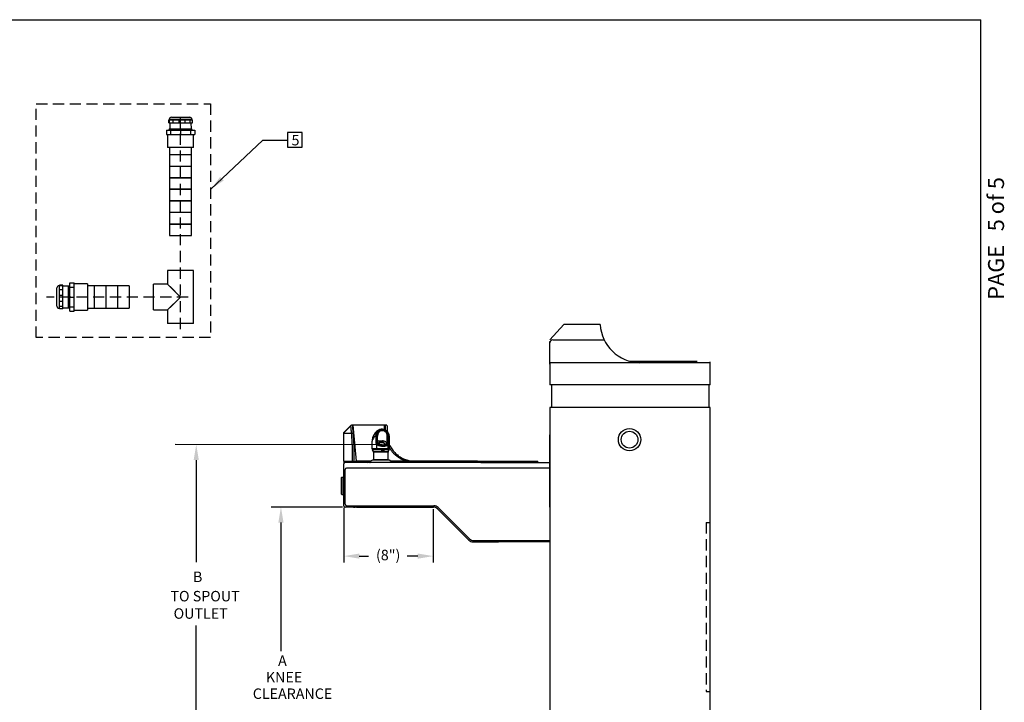
# Model space of a CAD drawing. Extents: x 0 to 148, y -2 to 109.
# Drawn here: x 60 to 148, y 48 to 109 of the extents above; entities that cross this region are included whole.
import ezdxf
from ezdxf.enums import TextEntityAlignment as Align

# ---------------------------------------------------------------- set-up
doc = ezdxf.new("R2010")
doc.units = 0
doc.header["$LTSCALE"] = 4
doc.header["$MEASUREMENT"] = 0
doc.linetypes.add('HIDDEN', pattern=[0.375, 0.25, -0.125])
for name, color, linetype in [('DIM1', 4, 'CONTINUOUS'), ('HIDDEN', 1, 'HIDDEN'), ('zBORDER', 8, 'CONTINUOUS'), ('zPAGE', 4, 'CONTINUOUS')]:
    doc.layers.add(name, color=color, linetype=linetype)
doc.layers.add('OBJ', color=7, linetype='CONTINUOUS', lineweight=30)
doc.styles.add('ARIAL', font='ARIAL.TTF')
doc.dimstyles.get("Standard").update_dxf_attribs({"dimtxt": 0.18, "dimasz": 0.18, "dimexe": 0.18, "dimexo": 0.0625, "dimgap": 0.09, "dimtad": 0, "dimtih": 1, "dimtoh": 1, "dimdec": 4, "dimzin": 0, "dimdsep": 46, "dimtxsty": 'Standard', "dimcen": 0.09, "dimadec": 0, "dimazin": 0, "dimtfac": 1, "dimtdec": 4, "dimtofl": 0, "dimtmove": 0, "dimatfit": 3, "dimfxl": 0, "dimtolj": 1, "dimtzin": 0, "dimarcsym": 0})

# ---------------------------------------------------------------- blocks, each defined once
blk = doc.blocks.new('A SIZE_INST')
at = {"layer": 'zBORDER'}
for p in [(0.2638, 7.7875), (10.4563, 0.1725)]:
    blk.add_line(p, (10.4563, 7.7875), dxfattribs=at)
at = {"layer": 'zBORDER', "color": 4, "style": 'ARIAL'}
for tag, height, p in [('#1', 0.045, (6.4193, 0.5197)), ('#2', 0.045, (6.8239, 0.5155)), ('REVNAME', 0.045, (7.0574, 0.5158)), ('MODEL(S)', 0.08, (8.4981, 0.4525)), ('PART#', 0.07, (10.1105, 0.4999)), ('NAME1', 0.045, (6.4588, 0.364)), ('NAME2', 0.045, (7.0567, 0.3632)), ('TITLE:', 0.08, (8.4959, 0.3278)), ('REV.', 0.07, (10.1282, 0.3073)), ('NAME3', 0.045, (6.4999, 0.2116)), ('1', 0.0504, (10.0824, 0.2116)), ('X', 0.0504, (10.3312, 0.2116))]:
    blk.add_attdef(tag, text='', height=height, dxfattribs=at).set_placement(p, align=Align.MIDDLE_CENTER)
at = {"layer": 'zBORDER', "color": 4, "style": 'ARIAL', "width": 0.9}
for tag, p in [('DATE2', (6.9573, 0.2116)), ('SC', (7.5641, 0.2116)), ('DWG.TYPE', (8.879, 0.2116))]:
    blk.add_attdef(tag, text='', height=0.045, dxfattribs=at).set_placement(p, align=Align.MIDDLE_CENTER)
at = {"layer": 'zBORDER', "color": 4, "style": 'ARIAL'}
blk.add_attdef('YR', (0.5148, 0.0298), '', height=0.1, dxfattribs=at)
at = {"layer": 'zPAGE', "color": 4, "style": 'ARIAL'}
blk.add_text('PAGE', height=0.1, rotation=90, dxfattribs=at).set_placement((10.6009, 6.0329))
blk.add_attdef("PG#'S", (10.6009, 6.462), '', height=0.1, rotation=90, dxfattribs=at)

msp = doc.modelspace()

# ---------------------------------------------------------------- linework, layer by layer
at = {"layer": 'DIM1', "lineweight": -3}
for p, q in [((92.412, 70.988), (73.867, 71.006)), ((75.75, 69.624), (75.75, 60.484)), ((75.75, 69.624), (75.75, 68.244)), ((88.838, 65.407), (82.468, 65.407)), ((88.968, 65.348), (88.968, 60.453)), ((96.968, 65.233), (96.968, 60.453)), ((83.334, 64.027), (83.334, 52.511)), ((90.348, 61.017), (91.18, 61.017)), ((95.588, 61.017), (94.64, 61.017)), ((75.747, 39.84), (75.747, 54.796))]:
    msp.add_line(p, q, dxfattribs=at)
msp.add_lwpolyline([(83.916, 97.646), (85.232, 97.646), (85.232, 98.962), (83.916, 98.962)], close=True, dxfattribs=at)
for points in [[(75.52, 69.624), (75.98, 69.624), (75.75, 71.004)], [(75.52, 69.624), (75.98, 69.624), (75.75, 71.004)], [(83.104, 64.027), (83.564, 64.027), (83.334, 65.407)], [(90.348, 60.787), (90.348, 61.247), (88.968, 61.017)], [(95.588, 60.787), (95.588, 61.247), (96.968, 61.017)]]:
    msp.add_solid(points, dxfattribs=at)
at = {"layer": 'OBJ', "linetype": 'HIDDEN'}
for p, q in [((74.347, 81.358), (74.347, 100.851)), ((75.019, 84.226), (62.335, 84.226))]:
    msp.add_line(p, q, dxfattribs=at)
at = {"layer": 'OBJ', "linetype": 'Continuous', "lineweight": -3}
for p, q in [((73.282, 99.816), (73.282, 100.096)), ((73.282, 100.096), (73.354, 100.096)), ((73.282, 99.816), (73.354, 99.816)), ((73.335, 100.14), (73.335, 100.096)), ((73.344, 100.14), (73.335, 100.14)), ((75.358, 100.14), (73.344, 100.14)), ((73.354, 99.816), (73.354, 100.096)), ((73.354, 100.096), (73.693, 100.096)), ((73.354, 99.816), (73.693, 99.816)), ((73.384, 99.816), (73.371, 99.294)), ((73.529, 100.335), (75.164, 100.335)), ((73.693, 100.096), (74.206, 100.096)), ((73.693, 99.816), (73.693, 100.096)), ((73.693, 99.816), (74.206, 99.816)), ((74.206, 99.816), (74.206, 100.096)), ((74.206, 100.096), (74.758, 100.096)), ((74.206, 99.816), (74.758, 99.816)), ((74.758, 100.096), (75.199, 100.096)), ((74.758, 99.816), (74.758, 100.096)), ((74.758, 99.816), (75.199, 99.816)), ((75.199, 99.816), (75.199, 100.096)), ((75.199, 100.096), (75.412, 100.096)), ((75.199, 99.816), (75.412, 99.816)), ((75.322, 99.294), (75.309, 99.816)), ((75.358, 100.096), (75.358, 100.14)), ((75.412, 99.816), (75.412, 100.096)), ((73.083, 99.167), (73.083, 98.781)), ((73.083, 99.167), (73.453, 99.167)), ((73.083, 98.781), (73.268, 98.781)), ((73.179, 98.781), (73.179, 97.611)), ((73.268, 98.781), (73.453, 98.781)), ((73.371, 99.294), (75.322, 99.294)), ((73.453, 99.167), (74.347, 99.167)), ((73.453, 99.167), (73.453, 98.781)), ((73.453, 98.781), (73.9, 98.781)), ((73.9, 98.781), (74.347, 98.781)), ((74.347, 99.167), (74.347, 98.781)), ((74.347, 99.167), (75.24, 99.167)), ((74.347, 98.781), (74.793, 98.781)), ((74.793, 98.781), (75.24, 98.781)), ((75.24, 99.167), (75.24, 98.781)), ((75.24, 99.167), (75.61, 99.167)), ((75.24, 98.781), (75.425, 98.781)), ((75.425, 98.781), (75.61, 98.781)), ((75.514, 97.611), (75.514, 98.781)), ((75.61, 99.167), (75.61, 98.781)), ((75.514, 97.611), (73.179, 97.611)), ((73.358, 97.611), (73.358, 96.988)), ((73.358, 96.988), (73.358, 95.951)), ((73.358, 96.988), (75.336, 96.988)), ((73.358, 96.988), (75.336, 96.988)), ((75.336, 96.988), (75.336, 97.611)), ((75.336, 95.951), (75.336, 96.988)), ((73.358, 95.951), (75.336, 95.951)), ((73.358, 95.951), (75.336, 95.951)), ((73.358, 95.951), (73.358, 94.913)), ((75.336, 94.913), (75.336, 95.951)), ((73.358, 94.913), (75.336, 94.913)), ((75.336, 94.913), (73.358, 94.913)), ((73.358, 94.913), (73.358, 93.876)), ((75.336, 93.876), (75.336, 94.913)), ((73.358, 93.876), (75.336, 93.876)), ((75.336, 93.876), (73.358, 93.876)), ((73.358, 93.876), (73.358, 92.838)), ((75.336, 92.838), (75.336, 93.876)), ((75.336, 92.838), (73.358, 92.838)), ((73.358, 92.838), (75.336, 92.838)), ((73.358, 92.838), (73.358, 91.8)), ((75.336, 91.8), (75.336, 92.838)), ((75.336, 91.8), (73.358, 91.8)), ((75.336, 91.8), (73.358, 91.8)), ((73.358, 91.8), (73.358, 90.763)), ((75.336, 90.763), (75.336, 91.8)), ((75.336, 90.763), (73.358, 90.763)), ((73.358, 90.763), (73.358, 89.725)), ((73.365, 90.763), (75.336, 90.763)), ((75.336, 89.725), (75.336, 90.763)), ((73.358, 89.725), (75.336, 89.725)), ((74.347, 86.612), (73.19, 86.612)), ((73.19, 86.612), (73.19, 85.383)), ((75.503, 86.612), (74.347, 86.612)), ((75.503, 81.839), (75.503, 86.612)), ((63.277, 84.119), (63.277, 85.043)), ((63.471, 85.238), (63.471, 84.094)), ((63.515, 85.238), (63.471, 85.238)), ((63.795, 85.291), (63.515, 85.291)), ((63.515, 85.218), (63.515, 85.291)), ((63.515, 84.88), (63.515, 85.218)), ((63.795, 85.218), (63.515, 85.218)), ((63.515, 84.366), (63.515, 84.88)), ((63.795, 84.88), (63.515, 84.88)), ((63.795, 85.218), (63.795, 85.291)), ((63.795, 84.88), (63.795, 85.218)), ((64.318, 85.202), (63.795, 85.188)), ((63.795, 84.366), (63.795, 84.88)), ((64.318, 84.226), (64.318, 85.202)), ((64.444, 85.489), (64.83, 85.489)), ((64.444, 85.119), (64.444, 85.489)), ((64.444, 85.119), (64.83, 85.119)), ((64.444, 84.226), (64.444, 85.119)), ((64.83, 85.304), (64.83, 85.489)), ((66, 85.393), (64.83, 85.393)), ((64.83, 85.119), (64.83, 85.304)), ((64.83, 84.673), (64.83, 85.119)), ((64.83, 84.226), (64.83, 84.673)), ((66, 85.393), (66, 83.059)), ((66.623, 85.215), (66, 85.215)), ((67.661, 85.215), (66.623, 85.215)), ((66.623, 85.215), (66.623, 83.237)), ((66.623, 85.215), (66.623, 83.237)), ((67.661, 85.215), (67.661, 83.237)), ((67.661, 85.215), (67.661, 83.237)), ((68.698, 85.215), (67.661, 85.215)), ((68.698, 85.215), (68.698, 83.237)), ((68.698, 85.215), (68.698, 83.237)), ((69.736, 85.215), (68.698, 85.215)), ((69.736, 85.215), (69.736, 83.237)), ((69.736, 85.215), (69.736, 83.237)), ((71.919, 83.069), (71.919, 85.383)), ((73.19, 85.383), (71.919, 85.383)), ((74.347, 84.226), (73.19, 85.383)), ((74.347, 84.226), (73.413, 85.16)), ((63.277, 83.409), (63.277, 84.119)), ((63.471, 84.094), (63.471, 83.214)), ((63.515, 83.815), (63.515, 84.366)), ((63.795, 84.366), (63.515, 84.366)), ((63.515, 83.374), (63.515, 83.815)), ((63.795, 83.815), (63.515, 83.815)), ((63.795, 83.815), (63.795, 84.366)), ((63.795, 83.374), (63.795, 83.815)), ((64.318, 83.25), (64.318, 84.226)), ((64.444, 84.226), (64.83, 84.226)), ((64.444, 83.332), (64.444, 84.226)), ((64.83, 83.779), (64.83, 84.226)), ((64.83, 83.332), (64.83, 83.779)), ((73.19, 83.069), (74.347, 84.226)), ((73.413, 83.292), (74.347, 84.226)), ((63.471, 83.214), (63.515, 83.214)), ((63.795, 83.374), (63.515, 83.374)), ((63.515, 83.161), (63.515, 83.374)), ((63.795, 83.161), (63.515, 83.161)), ((63.795, 83.161), (63.795, 83.374)), ((63.795, 83.264), (64.318, 83.25)), ((64.444, 83.332), (64.83, 83.332)), ((64.444, 82.962), (64.444, 83.332)), ((64.444, 82.962), (64.83, 82.962)), ((64.83, 83.147), (64.83, 83.332)), ((64.83, 82.962), (64.83, 83.147)), ((64.83, 83.059), (66, 83.059)), ((66, 83.237), (66.623, 83.237)), ((66.623, 83.237), (67.661, 83.237)), ((67.661, 83.237), (68.698, 83.237)), ((68.698, 83.237), (69.736, 83.237)), ((71.919, 83.069), (73.19, 83.069)), ((73.19, 83.069), (73.19, 81.839)), ((74.347, 81.839), (73.19, 81.839)), ((75.503, 81.839), (74.347, 81.839)), ((89.6, 72.69), (88.968, 72.059)), ((88.974, 72.093), (89.585, 72.704)), ((89.585, 72.704), (89.6, 72.69)), ((89.699, 72.765), (89.789, 72.765)), ((89.809, 72.747), (89.719, 72.747)), ((89.789, 72.765), (92.597, 72.765)), ((90.088, 69.523), (89.809, 72.747)), ((92.597, 72.747), (89.809, 72.747)), ((92.405, 72.396), (92.405, 72.396)), ((92.596, 72.36), (92.597, 72.747)), ((92.597, 72.765), (92.707, 72.765)), ((92.706, 72.747), (92.597, 72.747)), ((92.797, 72.76), (92.797, 72.76)), ((107.427, 72.379), (107.427, 71.88)), ((88.968, 72.059), (88.968, 72.079)), ((88.968, 72.017), (88.968, 72.059)), ((88.968, 69.523), (88.968, 72.017)), ((88.968, 72.017), (89.659, 72.017)), ((91.933, 71.838), (91.872, 71.838)), ((92.852, 72.185), (92.845, 72.194)), ((92.919, 71.838), (92.968, 71.838)), ((93.07, 71.538), (93.068, 71.56)), ((93.07, 70.669), (93.07, 71.538)), ((107.427, 65.394), (107.427, 71.88)), ((91.483, 71.264), (91.483, 70.669)), ((91.517, 70.543), (91.605, 70.39)), ((91.933, 71.132), (91.872, 71.132)), ((91.902, 71.029), (91.902, 70.669)), ((91.902, 70.669), (92.95, 70.669)), ((92.4, 70.544), (91.918, 70.544)), ((91.933, 71.132), (91.952, 71.132)), ((91.989, 71.152), (91.994, 71.14)), ((92.2, 70.966), (92.196, 70.966)), ((92.922, 70.544), (92.544, 70.544)), ((92.714, 70.966), (92.71, 70.966)), ((92.9, 71.132), (92.919, 71.132)), ((92.968, 71.132), (92.919, 71.132)), ((92.947, 70.39), (93.036, 70.544)), ((92.95, 70.669), (92.95, 71.029)), ((91.605, 70.39), (92.45, 70.39)), ((92.93, 70.325), (91.623, 70.325)), ((91.623, 70.325), (91.623, 69.647)), ((92.45, 70.39), (92.947, 70.39)), ((92.93, 69.647), (92.93, 70.325)), ((88.968, 69.523), (89.11, 69.523)), ((88.968, 68.899), (88.968, 69.273)), ((88.968, 65.531), (88.968, 68.899)), ((89.11, 69.523), (89.378, 69.523)), ((89.378, 69.523), (89.491, 69.523)), ((89.491, 69.523), (89.736, 69.523)), ((90.226, 69.523), (90.076, 69.523)), ((91.532, 69.614), (91.268, 69.461)), ((92.747, 69.614), (91.532, 69.614)), ((92.93, 69.647), (91.623, 69.647)), ((93.02, 69.614), (92.747, 69.614)), ((93.391, 69.4), (93.02, 69.614)), ((100.938, 69.523), (104.472, 69.523)), ((101.237, 69.398), (103.403, 69.398)), ((105.589, 68.899), (102.101, 68.899)), ((103.403, 69.398), (103.652, 69.398)), ((103.652, 69.398), (105.34, 69.398)), ((104.472, 69.523), (106.328, 69.523)), ((104.472, 69.398), (104.472, 69.523)), ((105.34, 69.398), (105.589, 69.398)), ((105.589, 69.398), (107.427, 69.398)), ((107.427, 68.899), (105.589, 68.899)), ((106.328, 69.398), (106.328, 69.523)), ((88.73, 68.017), (88.73, 66.991)), ((88.777, 68.063), (88.777, 66.97)), ((88.968, 68.063), (88.777, 68.063)), ((88.73, 66.991), (88.73, 66.588)), ((88.777, 66.97), (88.777, 66.542)), ((88.777, 66.542), (88.968, 66.542)), ((89.846, 65.407), (89.093, 65.407)), ((89.217, 65.531), (97.025, 65.531)), ((89.846, 65.407), (89.966, 65.407)), ((90.091, 65.407), (89.966, 65.407)), ((90.091, 65.407), (96.993, 65.407)), ((90.091, 65.407), (96.993, 65.407)), ((97.346, 65.261), (100.172, 62.435)), ((97.412, 65.371), (100.223, 62.559)), ((107.427, 65.394), (107.427, 65.27)), ((100.223, 62.559), (98.107, 64.676)), ((100.524, 62.289), (102.818, 62.289)), ((100.576, 62.413), (102.846, 62.413)), ((103.414, 62.289), (102.818, 62.289)), ((102.846, 62.413), (105.589, 62.413)), ((103.436, 62.289), (103.414, 62.289)), ((105.556, 62.289), (103.436, 62.289)), ((105.578, 62.289), (105.556, 62.289)), ((107.427, 62.289), (105.578, 62.289)), ((105.589, 62.413), (107.427, 62.413))]:
    msp.add_line(p, q, dxfattribs=at)
at = {"layer": 'OBJ'}
for p, q in [((107.419, 80.385), (108.661, 81.765)), ((111.921, 81.765), (108.661, 81.765)), ((107.669, 80.385), (112.256, 80.385)), ((107.427, 78.205), (107.427, 80.234)), ((107.427, 78.33), (107.427, 76.36)), ((121.772, 78.33), (107.427, 78.33)), ((120.614, 78.46), (114.599, 78.46)), ((121.772, 76.36), (121.772, 78.411)), ((107.552, 76.36), (107.552, 74.33)), ((121.677, 74.33), (121.677, 76.36)), ((107.427, 74.33), (107.427, 45.49)), ((121.772, 45.49), (121.772, 74.33)), ((107.427, 72.27), (107.427, 65.27)), ((88.968, 69.523), (88.968, 69.273)), ((101.237, 69.398), (89.093, 69.398)), ((89.093, 65.656), (89.093, 68.774)), ((102.101, 68.899), (89.217, 68.899))]:
    msp.add_line(p, q, dxfattribs=at)
at = {"layer": 'OBJ', "linetype": 'Continuous'}
for p, q in [((121.772, 76.36), (107.427, 76.36)), ((121.772, 74.33), (107.427, 74.33))]:
    msp.add_line(p, q, dxfattribs=at)
at = {"layer": 'OBJ', "color": 2, "linetype": 'HIDDEN'}
for p, q in [((121.427, 64.03), (121.427, 48.9)), ((121.427, 64.03), (121.677, 64.03)), ((121.427, 48.9), (121.677, 48.9))]:
    msp.add_line(p, q, dxfattribs=at)
at = {"layer": 'OBJ', "linetype": 'HIDDEN'}
msp.add_lwpolyline([(77.026, 80.589), (61.418, 80.589), (61.418, 101.534), (77.026, 101.534)], close=True, dxfattribs=at)
at = {"layer": 'OBJ', "linetype": 'Continuous', "lineweight": -3, "flags": 128}
for points in [[(89.641, 72.76), (89.643, 72.761), (89.645, 72.761), (89.649, 72.76), (89.652, 72.759), (89.656, 72.757), (89.66, 72.754), (89.663, 72.75), (89.666, 72.746)], [(89.655, 72.765), (89.657, 72.765), (89.659, 72.764), (89.661, 72.762), (89.663, 72.76), (89.664, 72.757), (89.665, 72.754), (89.666, 72.75), (89.666, 72.746)], [(92.426, 72.316), (92.426, 72.333), (92.424, 72.349), (92.422, 72.364), (92.419, 72.377), (92.415, 72.386), (92.411, 72.393), (92.407, 72.396), (92.405, 72.396)], [(92.797, 72.747), (92.799, 72.751), (92.799, 72.755), (92.798, 72.758), (92.797, 72.76), (92.797, 72.76)], [(89.659, 72.017), (89.681, 72.019), (89.703, 72.021), (89.723, 72.023), (89.741, 72.024), (89.757, 72.026), (89.769, 72.027), (89.778, 72.027), (89.782, 72.028)], [(91.98, 71.19), (91.978, 71.199), (91.974, 71.258), (91.977, 71.33), (91.98, 71.448), (91.986, 71.649), (91.991, 71.761)], [(91.993, 71.817), (91.992, 71.785), (91.99, 71.753)], [(92.002, 71.89), (91.993, 71.839), (91.993, 71.839), (91.993, 71.839)], [(91.994, 71.839), (91.994, 71.832), (91.993, 71.817)], [(92.097, 72.099), (92.096, 72.097), (92.09, 72.087), (92.086, 72.081), (92.081, 72.073), (92.067, 72.055), (92.051, 72.031), (92.035, 72.003), (92.012, 71.944), (91.999, 71.89)], [(92.919, 72.079), (92.946, 72.013), (92.964, 71.928), (92.968, 71.838), (92.968, 71.838), (92.968, 71.838)], [(91.94, 71.179), (91.949, 71.181), (91.957, 71.183), (91.965, 71.185), (91.971, 71.186), (91.975, 71.187), (91.978, 71.188), (91.98, 71.189), (91.979, 71.19)], [(91.976, 71.313), (91.978, 71.319), (92.014, 71.351), (92.034, 71.362), (92.034, 71.362), (92.034, 71.362)], [(92.442, 70.986), (92.499, 70.989), (92.549, 70.997), (92.59, 71.01), (92.618, 71.027), (92.632, 71.048), (92.632, 71.07), (92.618, 71.093), (92.589, 71.115), (92.549, 71.136), (92.498, 71.153), (92.441, 71.166), (92.381, 71.174), (92.32, 71.177), (92.263, 71.174), (92.213, 71.166), (92.172, 71.153), (92.144, 71.136), (92.13, 71.115), (92.13, 71.093), (92.144, 71.07), (92.173, 71.048), (92.213, 71.027), (92.264, 71.01), (92.321, 70.997), (92.382, 70.989), (92.442, 70.986)]]:
    msp.add_lwpolyline(points, dxfattribs=at)
at = {"layer": 'OBJ'}
for radius in [1, 0.75]:
    msp.add_circle((114.552, 71.448), radius, dxfattribs=at)
at = {"layer": 'OBJ', "linetype": 'Continuous', "lineweight": -3}
for centre, radius, start, end in [((73.529, 100.14), 0.195, 90, 180), ((75.164, 100.14), 0.195, 0, 90), ((73.241, 99.297), 0.13, 270, 358.53), ((75.452, 99.297), 0.13, 181.47, 270), ((63.471, 85.043), 0.195, 90, 180), ((64.314, 85.331), 0.13, 271.47, 0), ((63.471, 83.409), 0.195, 180, 270), ((64.314, 83.121), 0.13, 0, 88.53), ((89.655, 72.745), 0.02, 90, 135), ((89.699, 72.745), 0.0199, 4.77775, 89.81815), ((89.789, 72.746), 0.0198, 4.65308, 89.71879), ((92.633, 71.291), 1.151, 111.87699, 181.35838), ((92.393, 71.908), 0.488, 88.59336, 113.90029), ((92.801, 72.751), 0.205, 176.10052, 181.20457), ((92.877, 72.751), 0.171, 175.32987, 181.43798), ((92.78, 72.748), 0.0174, 354.55851, 79.16064), ((92.783, 72.745), 0.02, 47.59722, 90), ((92.741, 72.685), 0.0925, 356.00954, 53.70685), ((88.988, 72.079), 0.02, 135, 180), ((91.922, 70.907), 0.907, 85.56255, 88.13233), ((92.315, 72.289), 0.111, 336.45702, 3.51818), ((92.741, 75.303), 3.493, 271.60997, 272.60689), ((92.131, 71.589), 0.935, 359.2358, 37.72794), ((91.737, 70.669), 0.25, 179.999, 209.88532), ((91.773, 70.669), 0.258, 180.01085, 208.96237), ((91.964, 70.667), 0.305, 179.69223, 203.76496), ((92.077, 70.785), 0.3, 113.17661, 125.60617), ((92.382, 70.666), 0.48, 179.68608, 194.72384), ((91.929, 71.229), 0.0999, 283.53869, 307.62795), ((92.178, 71.103), 0.123, 267.31894, 275.78712), ((92.506, 70.853), 0.33, 160.02413, 173.27306), ((92.716, 71.14), 0.161, 264.92556, 272.36203), ((92.655, 70.886), 0.0994, 3.53339, 53.69794), ((92.755, 70.757), 0.403, 68.87102, 77.80929), ((92.774, 70.515), 0.679, 78.25147, 83.71489), ((92.861, 70.946), 0.122, 42.99346, 70.76158), ((92.666, 70.668), 0.284, 334.16534, 0.19006), ((92.808, 70.669), 0.252, 330.33658, 0.03228), ((92.87, 70.655), 0.199, 326.08992, 3.98416), ((91.493, 70.325), 0.13, 0, 30), ((93.06, 70.325), 0.13, 150, 180), ((91.062, 69.79), 0.388, 279.30147, 302.19154), ((91.657, 69.398), 0.249, 90, 120), ((92.895, 69.398), 0.249, 60, 90), ((88.777, 68.017), 0.0468, 90, 180), ((88.777, 66.588), 0.0468, 180, 270), ((89.093, 65.531), 0.125, 180, 270), ((96.993, 64.908), 0.499, 45, 90), ((97.025, 64.985), 0.547, 45, 90), ((100.524, 62.788), 0.499, 225, 270), ((100.576, 62.912), 0.499, 225, 270)]:
    msp.add_arc(centre, radius, start, end, dxfattribs=at)
at = {"layer": 'OBJ'}
for centre, radius, start, end in [((115.573, 81.987), 3.659, 183.48008, 268.02584), ((107.669, 80.135), 0.25, 90, 180), ((89.217, 68.774), 0.125, 90, 180)]:
    msp.add_arc(centre, radius, start, end, dxfattribs=at)
at = {"layer": 'OBJ', "lineweight": -3}
for centre, start, end in [((89.093, 69.273), 90, 180), ((89.217, 65.656), 180, 270.00001)]:
    msp.add_arc(centre, 0.125, start, end, dxfattribs=at)
at = {"layer": 'OBJ', "linetype": 'Continuous', "lineweight": -3}
for centre, major_axis, ratio, start_param, end_param in [((92.276, 71.159), (0.793, -0.085), 0.347488, 4.626173, 5.396609), ((92.284, 71.233), (0.713, -0.088), 0.385301, 4.636356, 5.406792), ((103.414, 62.413), (0, 0.125), 0.087489, 1.570796, 3.141593), ((105.578, 62.413), (0, 0.125), 0.087489, 3.141593, 4.712389)]:
    msp.add_ellipse(centre, major_axis=major_axis, ratio=ratio, start_param=start_param, end_param=end_param, dxfattribs=at)
for points, knots in [([(89.585, 72.704), (89.598, 72.717), (89.617, 72.736), (89.635, 72.754), (89.641, 72.76)], [0, 0, 0, 0, 0.655907, 1, 1, 1, 1]), ([(89.666, 72.746), (89.659, 72.74), (89.638, 72.723), (89.615, 72.703), (89.6, 72.69)], [0, 0, 0, 0, 0.346035, 1, 1, 1, 1]), ([(89.655, 72.765), (89.66, 72.765), (89.674, 72.765), (89.692, 72.765), (89.697, 72.765), (89.699, 72.765)], [0, 0, 0, 0, 0.208675, 0.608589, 1, 1, 1, 1]), ([(89.719, 72.747), (89.716, 72.747), (89.71, 72.747), (89.689, 72.747), (89.672, 72.746), (89.666, 72.746)], [0, 0, 0, 0, 0.391497, 0.79139, 1, 1, 1, 1]), ([(89.719, 72.747), (89.726, 72.67), (89.747, 72.431), (89.768, 72.191), (89.782, 72.028)], [0, 0, 0, 0, 0.320147, 1, 1, 1, 1]), ([(91.872, 71.838), (91.872, 71.838), (91.872, 71.876), (91.87, 71.949), (91.893, 72.05), (91.924, 72.123), (91.978, 72.208), (92.049, 72.277), (92.134, 72.33), (92.179, 72.347), (92.196, 72.354)], [0, 0, 0, 0, 0.000004, 0.175818, 0.316377, 0.462611, 0.538641, 0.778574, 0.914584, 1, 1, 1, 1]), ([(92.426, 72.316), (92.413, 72.316), (92.387, 72.315), (92.336, 72.308), (92.248, 72.287), (92.149, 72.239), (92.063, 72.165), (92.008, 72.097), (91.968, 72.021), (91.939, 71.935), (91.936, 71.873), (91.933, 71.838)], [0, 0, 0, 0, 0.0515869, 0.103168, 0.2065152, 0.4149705, 0.5332019, 0.6513444, 0.7583854, 0.8654132, 1, 1, 1, 1]), ([(92.402, 72.395), (92.406, 72.395), (92.413, 72.395), (92.427, 72.395), (92.451, 72.393), (92.498, 72.388), (92.568, 72.372), (92.652, 72.341), (92.733, 72.296), (92.805, 72.24), (92.864, 72.174), (92.904, 72.12), (92.917, 72.086), (92.919, 72.079)], [0, 0, 0, 0, 0.016664, 0.033309, 0.066685, 0.132145, 0.259982, 0.406521, 0.556667, 0.692202, 0.83153, 0.968246, 1, 1, 1, 1]), ([(92.919, 71.838), (92.917, 71.864), (92.915, 71.916), (92.889, 72.016), (92.828, 72.129), (92.713, 72.235), (92.596, 72.29), (92.509, 72.31), (92.468, 72.315), (92.447, 72.316), (92.435, 72.316), (92.429, 72.316), (92.426, 72.316)], [0, 0, 0, 0, 0.100205, 0.200388, 0.398225, 0.595104, 0.810749, 0.904476, 0.952105, 0.976034, 0.988014, 1, 1, 1, 1]), ([(92.797, 72.747), (92.793, 72.747), (92.779, 72.747), (92.748, 72.747), (92.72, 72.747), (92.706, 72.747)], [0, 0, 0, 0, 0.16619, 0.583033, 1, 1, 1, 1]), ([(92.707, 72.765), (92.719, 72.765), (92.742, 72.765), (92.768, 72.765), (92.78, 72.765), (92.783, 72.765)], [0, 0, 0, 0, 0.4168915, 0.833761, 1, 1, 1, 1]), ([(92.834, 72.677), (92.834, 72.678), (92.834, 72.694), (92.826, 72.719), (92.806, 72.739), (92.797, 72.747)], [0, 0, 0, 0, 0.071991, 0.6135215, 1, 1, 1, 1]), ([(89.725, 69.523), (89.726, 69.526), (89.727, 69.532), (89.73, 69.582), (89.733, 69.66), (89.737, 69.768), (89.74, 69.904), (89.743, 70.067), (89.743, 70.254), (89.742, 70.462), (89.738, 70.691), (89.73, 70.936), (89.719, 71.195), (89.703, 71.463), (89.683, 71.739), (89.667, 71.924), (89.659, 72.017)], [0, 0, 0, 0, 0.072268, 0.144537, 0.215882, 0.287455, 0.358801, 0.429911, 0.501245, 0.572354, 0.64355, 0.714973, 0.786167, 0.857368, 0.928797, 1, 1, 1, 1]), ([(89.782, 72.028), (89.788, 71.956), (89.801, 71.812), (89.817, 71.595), (89.83, 71.379), (89.842, 71.167), (89.851, 70.964), (89.857, 70.767), (89.862, 70.578), (89.865, 70.399), (89.867, 70.233), (89.867, 70.08), (89.866, 69.939), (89.864, 69.813), (89.862, 69.703), (89.859, 69.61), (89.857, 69.533), (89.854, 69.472), (89.853, 69.45), (89.852, 69.439)], [0, 0, 0, 0, 0.058136, 0.116274, 0.176078, 0.235882, 0.293956, 0.352029, 0.411783, 0.471537, 0.529444, 0.587351, 0.64693, 0.706508, 0.764506, 0.822504, 0.882193, 0.941882, 1, 1, 1, 1]), ([(91.872, 71.838), (91.821, 71.793), (91.721, 71.702), (91.606, 71.568), (91.526, 71.439), (91.485, 71.338), (91.488, 71.283), (91.488, 71.264)], [0, 0, 0, 0, 0.228778, 0.45304, 0.673443, 0.891141, 1, 1, 1, 1]), ([(91.872, 71.132), (91.872, 71.186), (91.872, 71.421), (91.872, 71.656), (91.872, 71.838)], [0, 0, 0, 0, 0.226237, 1, 1, 1, 1]), ([(91.94, 71.179), (91.938, 71.211), (91.934, 71.275), (91.94, 71.402), (91.943, 71.582), (91.949, 71.729), (91.952, 71.814)], [0, 0, 0, 0, 0.150439, 0.302884, 0.600872, 1, 1, 1, 1]), ([(91.952, 71.814), (91.954, 71.847), (91.959, 71.914), (91.986, 72.008), (92.032, 72.091), (92.104, 72.178), (92.194, 72.241), (92.29, 72.277), (92.351, 72.29), (92.392, 72.294), (92.411, 72.296), (92.421, 72.296), (92.426, 72.296)], [0, 0, 0, 0, 0.131371, 0.262144, 0.38297, 0.503816, 0.708183, 0.814376, 0.920655, 0.960287, 0.980123, 1, 1, 1, 1]), ([(91.993, 71.839), (91.993, 71.839), (91.993, 71.83), (91.993, 71.821), (91.992, 71.811)], [0, 0, 0, 0, 0.0000875, 1, 1, 1, 1]), ([(92.399, 72.244), (92.399, 72.244), (92.397, 72.244), (92.385, 72.243), (92.33, 72.239), (92.227, 72.208), (92.128, 72.138), (92.064, 72.061), (92.038, 72.013), (92.027, 71.987), (92.025, 71.984), (92.02, 71.97), (92.008, 71.94), (92.005, 71.909), (92.002, 71.89)], [0, 0, 0, 0, 0.0000028, 0.0112826, 0.0608506, 0.3099578, 0.547623, 0.6845348, 0.8267836, 0.8276472, 0.8311119, 0.8449606, 0.9003942, 1, 1, 1, 1]), ([(92.417, 72.245), (92.413, 72.245), (92.41, 72.245), (92.406, 72.245), (92.406, 72.245), (92.405, 72.245), (92.403, 72.244), (92.401, 72.244), (92.399, 72.244), (92.399, 72.244)], [0, 0, 0, 0, 0.618568, 0.619784, 0.624816, 0.644675, 0.724294, 0.999874, 1, 1, 1, 1]), ([(92.435, 72.244), (92.435, 72.244), (92.431, 72.244), (92.426, 72.245), (92.42, 72.245), (92.418, 72.245), (92.417, 72.245), (92.417, 72.245)], [0, 0, 0, 0, 0.0001406, 0.6434259, 0.9160804, 0.9833109, 1, 1, 1, 1]), ([(92.426, 72.296), (92.426, 72.296), (92.427, 72.296), (92.43, 72.296), (92.441, 72.296), (92.486, 72.291), (92.557, 72.28), (92.64, 72.247), (92.71, 72.205), (92.772, 72.15), (92.822, 72.087), (92.861, 72.016), (92.893, 71.926), (92.897, 71.856), (92.9, 71.814)], [0, 0, 0, 0, 0.00055, 0.002752, 0.011559, 0.046823, 0.18817, 0.297812, 0.407431, 0.516368, 0.625285, 0.729131, 0.832983, 1, 1, 1, 1]), ([(92.839, 71.839), (92.839, 71.839), (92.839, 71.869), (92.824, 71.945), (92.775, 72.061), (92.674, 72.167), (92.558, 72.227), (92.475, 72.24), (92.439, 72.244), (92.435, 72.244), (92.435, 72.244)], [0, 0, 0, 0, 0.000004, 0.139606, 0.3596, 0.59086, 0.825607, 0.980934, 0.999998, 1, 1, 1, 1]), ([(92.84, 71.811), (92.839, 71.821), (92.839, 71.83), (92.839, 71.839), (92.839, 71.839)], [0, 0, 0, 0, 0.999915, 1, 1, 1, 1]), ([(92.85, 71.243), (92.85, 71.243), (92.85, 71.304), (92.846, 71.408), (92.845, 71.533), (92.842, 71.662), (92.841, 71.748), (92.84, 71.811)], [0, 0, 0, 0, 0.000004, 0.320601, 0.547232, 0.662672, 1, 1, 1, 1]), ([(92.9, 71.814), (92.903, 71.728), (92.908, 71.599), (92.913, 71.429), (92.915, 71.324), (92.919, 71.241), (92.914, 71.2), (92.912, 71.179)], [0, 0, 0, 0, 0.40626, 0.609389, 0.804382, 0.902448, 1, 1, 1, 1]), ([(93.066, 71.537), (93.067, 71.547), (93.073, 71.601), (93.045, 71.703), (92.993, 71.793), (92.968, 71.838)], [0, 0, 0, 0, 0.104455, 0.547765, 1, 1, 1, 1]), ([(92.968, 71.838), (92.968, 71.785), (92.968, 71.55), (92.968, 71.314), (92.968, 71.132)], [0, 0, 0, 0, 0.226233, 1, 1, 1, 1]), ([(91.486, 70.669), (91.485, 70.669), (91.483, 70.669), (91.497, 70.669), (91.512, 70.669), (91.515, 70.669)], [0, 0, 0, 0, 0.254113, 0.856713, 1, 1, 1, 1]), ([(91.515, 70.669), (91.53, 70.669), (91.559, 70.669), (91.614, 70.669), (91.65, 70.669), (91.658, 70.669)], [0, 0, 0, 0, 0.428937, 0.87083, 1, 1, 1, 1]), ([(91.548, 70.544), (91.545, 70.544), (91.531, 70.544), (91.517, 70.544), (91.519, 70.544), (91.519, 70.544)], [0, 0, 0, 0, 0.142233, 0.72571, 1, 1, 1, 1]), ([(91.684, 70.544), (91.676, 70.544), (91.642, 70.544), (91.59, 70.545), (91.562, 70.544), (91.548, 70.544)], [0, 0, 0, 0, 0.129789, 0.558483, 1, 1, 1, 1]), ([(91.658, 70.669), (91.688, 70.669), (91.747, 70.669), (91.834, 70.669), (91.887, 70.669), (91.902, 70.669), (91.902, 70.669)], [0, 0, 0, 0, 0.416484, 0.845133, 0.999992, 1, 1, 1, 1]), ([(91.918, 70.544), (91.904, 70.544), (91.853, 70.544), (91.771, 70.544), (91.713, 70.544), (91.684, 70.544)], [0, 0, 0, 0, 0.154727, 0.571245, 1, 1, 1, 1]), ([(91.902, 71.029), (91.902, 71.029), (91.899, 71.035), (91.884, 71.059), (91.874, 71.095), (91.872, 71.125), (91.872, 71.132)], [0, 0, 0, 0, 0.000026, 0.200073, 0.786527, 1, 1, 1, 1]), ([(92.179, 70.892), (92.153, 70.896), (92.103, 70.904), (92.023, 70.929), (91.95, 70.967), (91.916, 71.011), (91.902, 71.029)], [0, 0, 0, 0, 0.232909, 0.47053, 0.78728, 1, 1, 1, 1]), ([(91.933, 71.132), (91.934, 71.127), (91.935, 71.108), (91.942, 71.088), (91.951, 71.071), (91.956, 71.065), (91.959, 71.061)], [0, 0, 0, 0, 0.210126, 0.723108, 0.795765, 1, 1, 1, 1]), ([(92.2, 70.966), (92.199, 70.966), (92.197, 70.968), (92.189, 70.97), (92.177, 70.973), (92.147, 70.982), (92.1, 70.997), (92.042, 71.027), (91.988, 71.07), (91.964, 71.111), (91.952, 71.132)], [0, 0, 0, 0, 0.0088724, 0.0376841, 0.0784975, 0.1356786, 0.3453537, 0.5543896, 0.7727935, 1, 1, 1, 1]), ([(91.959, 71.061), (91.959, 71.061), (91.969, 71.047), (92.002, 71.017), (92.082, 70.982), (92.153, 70.972), (92.196, 70.966)], [0, 0, 0, 0, 0.001768, 0.196888, 0.507975, 1, 1, 1, 1]), ([(91.99, 71.15), (92, 71.13), (92.019, 71.094), (92.042, 71.044), (92.06, 71.044), (92.06, 71.044)], [0, 0, 0, 0, 0.549963, 0.99999, 1, 1, 1, 1]), ([(92.097, 71.023), (92.097, 71.023), (92.092, 71.034), (92.063, 71.04), (92.035, 71.072), (92.008, 71.109), (91.997, 71.133), (91.991, 71.148)], [0, 0, 0, 0, 0.000014, 0.195825, 0.371498, 0.616408, 1, 1, 1, 1]), ([(92.034, 71.362), (92.034, 71.362), (92.046, 71.362), (92.087, 71.342), (92.156, 71.347), (92.234, 71.346), (92.318, 71.346), (92.398, 71.342), (92.448, 71.362), (92.469, 71.362), (92.469, 71.362)], [0, 0, 0, 0, 0.000005, 0.164084, 0.334107, 0.515668, 0.669809, 0.854789, 0.999995, 1, 1, 1, 1]), ([(92.06, 71.044), (92.06, 71.044), (92.062, 71.043), (92.078, 71.029), (92.113, 71.005), (92.151, 70.988), (92.171, 70.98), (92.172, 70.979)], [0, 0, 0, 0, 0.000024, 0.049652, 0.504263, 0.960301, 1, 1, 1, 1]), ([(92.702, 70.98), (92.702, 70.985), (92.701, 71.001), (92.7, 71.022), (92.674, 71.06), (92.632, 71.108), (92.557, 71.172), (92.475, 71.223), (92.404, 71.257), (92.356, 71.276), (92.304, 71.285), (92.251, 71.288), (92.202, 71.285), (92.16, 71.277), (92.12, 71.248), (92.093, 71.199), (92.09, 71.13), (92.11, 71.07), (92.139, 71.019), (92.173, 70.993), (92.19, 70.98)], [0, 0, 0, 0, 0.023042, 0.069179, 0.092254, 0.184589, 0.276944, 0.371537, 0.415394, 0.443041, 0.471007, 0.497415, 0.528524, 0.554661, 0.581048, 0.68327, 0.783161, 0.885386, 0.941702, 1, 1, 1, 1]), ([(92.172, 70.979), (92.152, 71.001), (92.132, 71.023), (92.097, 71.023), (92.097, 71.023)], [0, 0, 0, 0, 0.999978, 1, 1, 1, 1]), ([(92.2, 70.966), (92.2, 70.966), (92.199, 70.967), (92.197, 70.968), (92.189, 70.973), (92.18, 70.976), (92.172, 70.979)], [0, 0, 0, 0, 0.015489, 0.135981, 0.294468, 1, 1, 1, 1]), ([(92.19, 70.98), (92.195, 70.976), (92.2, 70.972), (92.202, 70.968), (92.201, 70.966), (92.2, 70.966), (92.2, 70.966)], [0, 0, 0, 0, 0.711204, 0.882696, 0.985149, 1, 1, 1, 1]), ([(92.544, 70.544), (92.547, 70.539), (92.554, 70.526), (92.556, 70.5), (92.549, 70.472), (92.532, 70.444), (92.506, 70.422), (92.476, 70.409), (92.445, 70.406), (92.418, 70.414), (92.395, 70.429), (92.378, 70.452), (92.371, 70.479), (92.375, 70.509), (92.387, 70.531), (92.397, 70.541), (92.4, 70.544)], [0, 0, 0, 0, 0.055945, 0.13163, 0.208864, 0.288291, 0.368374, 0.445799, 0.518352, 0.587765, 0.658055, 0.732245, 0.810634, 0.890807, 0.969814, 1, 1, 1, 1]), ([(92.4, 70.544), (92.408, 70.551), (92.424, 70.564), (92.455, 70.576), (92.485, 70.578), (92.513, 70.571), (92.533, 70.558), (92.541, 70.548), (92.544, 70.544)], [0, 0, 0, 0, 0.184361, 0.368922, 0.548944, 0.722899, 0.898999, 1, 1, 1, 1]), ([(92.469, 71.362), (92.469, 71.362), (92.477, 71.362), (92.507, 71.349), (92.566, 71.338), (92.63, 71.309), (92.703, 71.267), (92.761, 71.21), (92.797, 71.149), (92.803, 71.1), (92.798, 71.072), (92.779, 71.043), (92.762, 71.037), (92.755, 71.023), (92.755, 71.023)], [0, 0, 0, 0, 0.000003, 0.032749, 0.149903, 0.274457, 0.399106, 0.626356, 0.780001, 0.858777, 0.908542, 0.937091, 0.999997, 1, 1, 1, 1]), ([(92.71, 70.966), (92.71, 70.966), (92.709, 70.966), (92.706, 70.968), (92.702, 70.972), (92.702, 70.977), (92.702, 70.98)], [0, 0, 0, 0, 0.014869, 0.120805, 0.29678, 1, 1, 1, 1]), ([(92.9, 71.132), (92.889, 71.111), (92.868, 71.07), (92.816, 71.016), (92.769, 70.991), (92.735, 70.977), (92.725, 70.973), (92.716, 70.97), (92.711, 70.968), (92.71, 70.966), (92.71, 70.966)], [0, 0, 0, 0, 0.227394, 0.44598, 0.827692, 0.864209, 0.921438, 0.962285, 0.991119, 1, 1, 1, 1]), ([(92.723, 70.979), (92.719, 70.976), (92.713, 70.973), (92.71, 70.968), (92.71, 70.967), (92.71, 70.966), (92.71, 70.966)], [0, 0, 0, 0, 0.698078, 0.860654, 0.984512, 1, 1, 1, 1]), ([(92.714, 70.966), (92.75, 70.972), (92.809, 70.982), (92.871, 71.016), (92.893, 71.048), (92.901, 71.061)], [0, 0, 0, 0, 0.492036, 0.803132, 1, 1, 1, 1]), ([(92.723, 70.979), (92.724, 70.98), (92.736, 70.988), (92.761, 71.009), (92.783, 71.026), (92.792, 71.044), (92.792, 71.044)], [0, 0, 0, 0, 0.039707, 0.514596, 0.99998, 1, 1, 1, 1]), ([(92.755, 71.023), (92.755, 71.023), (92.745, 71.023), (92.733, 70.995), (92.726, 70.984), (92.723, 70.979)], [0, 0, 0, 0, 0.000024, 0.589448, 1, 1, 1, 1]), ([(92.95, 71.029), (92.95, 71.029), (92.943, 71.01), (92.92, 70.968), (92.873, 70.929), (92.814, 70.904), (92.774, 70.896), (92.754, 70.892)], [0, 0, 0, 0, 0.00195, 0.212739, 0.529482, 0.764553, 1, 1, 1, 1]), ([(92.792, 71.044), (92.792, 71.044), (92.801, 71.044), (92.815, 71.089), (92.831, 71.122), (92.838, 71.145), (92.84, 71.15)], [0, 0, 0, 0, 0.00002, 0.449243, 0.866776, 1, 1, 1, 1]), ([(92.848, 71.19), (92.849, 71.207), (92.85, 71.225), (92.85, 71.243), (92.85, 71.243)], [0, 0, 0, 0, 0.9999571, 1, 1, 1, 1]), ([(92.901, 71.061), (92.907, 71.074), (92.917, 71.096), (92.918, 71.122), (92.919, 71.132)], [0, 0, 0, 0, 0.598792, 1, 1, 1, 1]), ([(93.027, 70.544), (93.024, 70.544), (93.014, 70.544), (92.985, 70.544), (92.943, 70.544), (92.922, 70.544)], [0, 0, 0, 0, 0.154457, 0.571109, 1, 1, 1, 1]), ([(92.968, 71.132), (92.967, 71.117), (92.965, 71.081), (92.959, 71.047), (92.95, 71.029), (92.95, 71.029)], [0, 0, 0, 0, 0.406395, 0.999974, 1, 1, 1, 1]), ([(92.95, 70.669), (92.95, 70.669), (92.981, 70.669), (93.01, 70.669), (93.047, 70.669), (93.057, 70.669), (93.06, 70.669)], [0, 0, 0, 0, 0.000005, 0.416823, 0.845908, 1, 1, 1, 1]), ([(93.07, 70.965), (93.079, 70.942), (93.118, 70.854), (93.201, 70.71), (93.319, 70.535), (93.451, 70.371), (93.598, 70.217), (93.758, 70.076), (93.928, 69.95), (94.107, 69.839), (94.298, 69.742), (94.495, 69.663), (94.697, 69.601), (94.903, 69.556), (95.114, 69.528), (95.257, 69.524), (95.329, 69.523)], [0, 0, 0, 0, 0.026067, 0.10171, 0.175366, 0.24902, 0.324822, 0.400624, 0.474468, 0.548312, 0.62431, 0.700309, 0.774162, 0.848015, 0.924008, 1, 1, 1, 1]), ([(94.567, 69.523), (94.526, 69.534), (94.39, 69.571), (94.171, 69.669), (93.912, 69.813), (93.671, 69.986), (93.452, 70.186), (93.259, 70.41), (93.131, 70.583), (93.077, 70.684), (93.07, 70.699)], [0, 0, 0, 0, 0.065426, 0.216871, 0.368806, 0.520253, 0.671565, 0.823362, 0.974676, 1, 1, 1, 1]), ([(89.736, 69.523), (89.745, 69.522), (89.767, 69.521), (89.801, 69.507), (89.83, 69.483), (89.85, 69.452), (89.859, 69.428), (89.86, 69.411), (89.861, 69.409)], [0, 0, 0, 0, 0.134248, 0.361593, 0.588896, 0.731227, 0.958262, 1, 1, 1, 1]), ([(89.951, 69.398), (89.951, 69.41), (89.955, 69.435), (89.973, 69.472), (90.003, 69.502), (90.039, 69.52), (90.065, 69.522), (90.076, 69.523)], [0.7055546, 0.7055546, 0.7055546, 0.7055546, 0.758471, 0.8215938, 0.884751, 0.947973, 1, 1, 1, 1]), ([(89.985, 69.494), (89.986, 69.494), (89.996, 69.505), (90.023, 69.518), (90.051, 69.521), (90.065, 69.523)], [0, 0, 0, 0, 0.035119, 0.516732, 1, 1, 1, 1]), ([(91.374, 69.523), (91.336, 69.523), (91.219, 69.523), (91.054, 69.523), (90.88, 69.523), (90.736, 69.523), (90.61, 69.523), (90.509, 69.523), (90.422, 69.523), (90.358, 69.523), (90.287, 69.523), (90.244, 69.523), (90.219, 69.523), (90.216, 69.523), (90.214, 69.523)], [0, 0, 0, 0, 0.027219, 0.083498, 0.133586, 0.183845, 0.233929, 0.293697, 0.353465, 0.491787, 0.630154, 0.768491, 0.884246, 1, 1, 1, 1]), ([(90.226, 69.523), (90.254, 69.521), (90.31, 69.519), (90.364, 69.503), (90.392, 69.494)], [0, 0, 0, 0, 0.492811, 1, 1, 1, 1]), ([(90.38, 69.494), (90.382, 69.494), (90.384, 69.494), (90.411, 69.494), (90.464, 69.495), (90.543, 69.496), (90.603, 69.496), (90.659, 69.497), (90.746, 69.497), (90.842, 69.497), (90.936, 69.496), (91.046, 69.495), (91.171, 69.493), (91.268, 69.491), (91.319, 69.491)], [0, 0, 0, 0, 0.1234816, 0.2470429, 0.4348555, 0.6229495, 0.6898269, 0.7487037, 0.8088985, 0.8456549, 0.8824116, 0.9204875, 0.9585635, 1, 1, 1, 1]), ([(90.858, 69.411), (90.858, 69.411), (90.858, 69.411), (90.86, 69.417), (90.878, 69.422), (90.942, 69.431), (91.047, 69.437), (91.145, 69.441), (91.216, 69.441), (91.23, 69.441)], [0, 0, 0, 0, 0.0000021, 0.0272371, 0.255197, 0.4831301, 0.7154073, 0.947697, 1, 1, 1, 1]), ([(90.871, 69.398), (90.863, 69.405), (90.858, 69.411), (90.858, 69.411), (90.858, 69.411)], [0.91849853, 0.91849853, 0.91849853, 0.91849853, 0.99999909, 1, 1, 1, 1]), ([(91.269, 69.46), (91.266, 69.458), (91.251, 69.451), (91.268, 69.433), (91.297, 69.41), (91.316, 69.398)], [0, 0, 0, 0, 0.0326524, 0.1262347, 0.2095313, 0.2095313, 0.2095313, 0.2095313]), ([(100.925, 69.523), (100.86, 69.523), (100.542, 69.523), (99.958, 69.523), (99.173, 69.523), (98.408, 69.523), (97.667, 69.523), (96.952, 69.523), (96.231, 69.523), (95.52, 69.523), (94.82, 69.523), (94.208, 69.523), (93.671, 69.523), (93.353, 69.523), (93.188, 69.523), (93.178, 69.523)], [0, 0, 0, 0, 0.026037, 0.129334, 0.23313, 0.336926, 0.428906, 0.520886, 0.613182, 0.705477, 0.792556, 0.879634, 0.937893, 0.996148, 1, 1, 1, 1])]:
    msp.add_open_spline(points, degree=3, knots=knots, dxfattribs=at)
for points, degree in [([(89.659, 72.017), (89.6, 72.69)], 1), ([(92.196, 72.354), (92.205, 72.358)], 1), ([(92.706, 72.308), (92.706, 72.747)], 1), ([(92.834, 72.677), (92.834, 72.204)], 1), ([(91.933, 71.838), (91.933, 71.132)], 1), ([(91.992, 71.811), (91.991, 71.761)], 1), ([(92.919, 71.132), (92.919, 71.838)], 1), ([(91.952, 71.132), (91.94, 71.179)], 1), ([(91.979, 71.19), (91.99, 71.15)], 1), ([(92.84, 71.15), (92.848, 71.19)], 1), ([(92.912, 71.179), (92.9, 71.132)], 1), ([(93.035, 70.544), (93.027, 70.544)], 1), ([(93.06, 70.669), (93.069, 70.669)], 1), ([(89.862, 69.397), (89.861, 69.401), (89.861, 69.405), (89.861, 69.409)], 3), ([(90.065, 69.523), (90.076, 69.523)], 1), ([(90.675, 69.398), (90.58, 69.43), (90.486, 69.462), (90.392, 69.494)], 3)]:
    msp.add_open_spline(points, degree=degree, dxfattribs=at)

# ---------------------------------------------------------------- block references
at = {"layer": 'HIDDEN'}
ref = msp.add_blockref('A SIZE_INST', (-3.508, -2.294), dxfattribs=dict(at, xscale=14.3, yscale=14.3, zscale=14.3))
ref.add_attrib("PG#'S", '5 of 5', (148.085, 90.113), dxfattribs={"layer": 'zPAGE', "color": 4, "height": 1.43, "rotation": 90, "style": 'ARIAL'})

# ---------------------------------------------------------------- texts
at = {"layer": 'DIM1', "lineweight": -3, "style": 'ARIAL'}
msp.add_text('5', height=0.936, dxfattribs=at).set_placement((84.282, 97.807))
for s, p in [('(8")', (92.936, 60.995)), ('B', (75.88, 59.04)), ('A', (83.467, 51.531))]:
    msp.add_text(s, height=0.936, dxfattribs=at).set_placement(p, align=Align.MIDDLE)
for s, p in [('TO SPOUT', (79.639, 56.963)), ('OUTLET', (78.566, 55.405)), ('KNEE', (85.238, 49.699)), ('CLEARANCE', (87.927, 48.226))]:
    msp.add_text(s, height=0.936, dxfattribs=at).set_placement(p, align=Align.RIGHT)

# ---------------------------------------------------------------- leaders
at = {"layer": 'DIM1', "lineweight": -3}
msp.add_leader([(77.046, 93.876), (81.717, 98.275), (83.907, 98.275)], dimstyle='Standard', override={"dimscale": 6, "dimtxt": 0.156, "dimasz": 0.23, "dimexe": 0.094, "dimexo": 0.075, "dimgap": 0.0625, "dimtad": 0, "dimclrt": 4, "dimlim": 1, "dimtix": 1}, dxfattribs=at)

doc.saveas('drawing.dxf')
